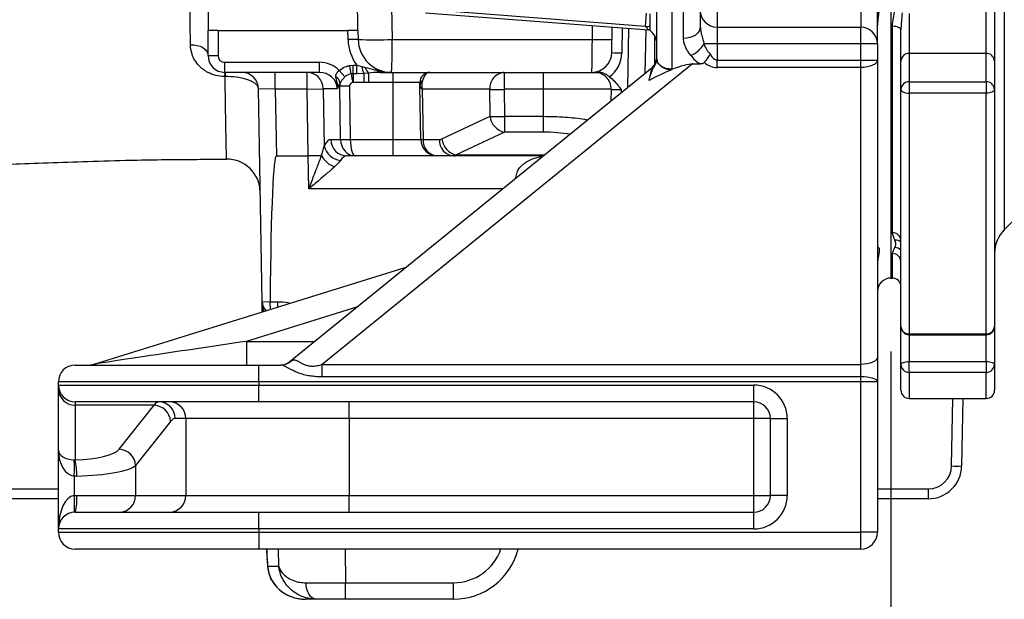
# Model space of a CAD drawing. Extents: x 329 to 4510, y 110 to 6446.
# Drawn here: x 2484 to 2779, y 1566 to 1739 of the extents above; entities that cross this region are included whole.
import ezdxf

# ---------------------------------------------------------------- set-up
doc = ezdxf.new("R2010")
doc.units = 0
doc.header["$LTSCALE"] = 22
doc.layers.get('0').update_dxf_attribs({"linetype": 'CONTINUOUS'})
doc.layers.add('AM_BOR', color=7, linetype='CONTINUOUS')
doc.styles.add('SLDTEXTSTYLE0', font='TXT', dxfattribs={"width": 0.605})
doc.dimstyles.new('SLDDIMSTYLE0', dxfattribs={"dimtxt": 44, "dimasz": 44, "dimexe": 0, "dimexo": 0.0625, "dimgap": 11, "dimtad": 1, "dimdec": 0, "dimrnd": 1e-09, "dimzin": 12, "dimtxsty": 'SLDTEXTSTYLE0', "dimsah": 1, "dimcen": 0.09, "dimazin": 3, "dimtfac": 1, "dimtdec": 0, "dimtofl": 0, "dimtmove": 0, "dimatfit": 3, "dimtolj": 1, "dimtzin": 12})

# ---------------------------------------------------------------- blocks, each defined once
blk = doc.blocks.new('_D_18')
at = {"layer": 'AM_BOR', "color": 7}
for p, q in [((2744.85, 1640.09), (2744.85, 1208.07)), ((2315.85, 1634.28), (2315.85, 1208.07)), ((2471.53, 1307.68), (2456.4, 1307.68)), ((2456.4, 1307.68), (2456.4, 1240.16)), ((2589.17, 1307.68), (2604.29, 1307.68)), ((2604.29, 1307.68), (2604.29, 1240.16)), ((2456.4, 1240.16), (2471.53, 1240.16)), ((2604.29, 1240.16), (2589.17, 1240.16)), ((2315.85, 1230.07), (2744.85, 1230.07))]:
    blk.add_line(p, q, dxfattribs=at)
for points in [[(2315.85, 1230.07), (2359.85, 1224.57), (2359.85, 1235.57)], [(2744.85, 1230.07), (2700.85, 1235.57), (2700.85, 1224.57)]]:
    blk.add_solid(points, dxfattribs=at)
at = {"layer": 'AM_BOR', "color": 7, "char_height": 44, "attachment_point": 1, "style": 'SLDTEXTSTYLE0'}
for s, insert in [('429', (2479.93, 1374.49)), ('16.9', (2471.53, 1296.88))]:
    blk.add_mtext(s, dxfattribs=dict(at, insert=insert))

msp = doc.modelspace()

# ---------------------------------------------------------------- linework, layer by layer
at = {"color": 7, "linetype": 'CONTINUOUS'}
for p, q in [((2744.85, 1930.09), (2744.85, 1662.09)), ((2778.78, 1915.66), (2778.78, 1676.52)), ((2687.85, 1778.9), (2687.85, 1737.18)), ((2674.85, 1727.64), (2674.85, 1778.55)), ((2679.35, 1775.46), (2679.35, 1724.55)), ((2682.85, 1733.74), (2682.85, 1775.46)), ((2540.6, 1766.09), (2540.6, 1736.09)), ((2585.46, 1736.09), (2585.27, 1747.05)), ((2773.35, 1729.23), (2773.35, 1743.65)), ((2775.85, 1746), (2775.85, 1726.97)), ((2595.51, 1743.14), (2595.68, 1733.42)), ((2605.65, 1741.4), (2672.4, 1736.27)), ((2605.65, 1741.4), (2672.4, 1736.27)), ((2671.46, 1737.29), (2605.72, 1742.34)), ((2671.46, 1737.29), (2671.76, 1741.28)), ((2672.85, 1736.09), (2672.85, 1741.09)), ((2692.85, 1742.09), (2692.85, 1737.09)), ((2735.85, 1742.09), (2735.85, 1737.09)), ((2740.85, 1732.09), (2740.85, 1742.09)), ((2750.35, 1741.22), (2750.35, 1729.23)), ((2540.6, 1728.59), (2540.6, 1736.09)), ((2543.6, 1736.09), (2540.6, 1736.09)), ((2543.6, 1736.09), (2582.46, 1736.09)), ((2543.6, 1736.09), (2543.6, 1728.59)), ((2585.46, 1736.09), (2582.46, 1736.09)), ((2582.51, 1733.37), (2582.46, 1736.09)), ((2585.46, 1736.09), (2585.51, 1733.42)), ((2655.56, 1733.42), (2655.63, 1737.56)), ((2661.39, 1729.49), (2661.52, 1737.11)), ((2664.52, 1736.88), (2664.39, 1729.38)), ((2666.21, 1719.09), (2666.51, 1736.72)), ((2671.51, 1736.34), (2671.28, 1723.2)), ((2672.4, 1736.27), (2671.46, 1737.29)), ((2672.4, 1736.27), (2672.4, 1736.27)), ((2692.85, 1737.09), (2735.85, 1737.09)), ((2692.85, 1737.09), (2692.85, 1732.09)), ((2735.85, 1732.09), (2735.85, 1737.09)), ((2745.35, 1675.65), (2745.35, 1737.36)), ((2747.85, 1726.97), (2747.85, 1736.26)), ((2585.51, 1733.42), (2582.51, 1733.37)), ((2595.68, 1733.42), (2655.56, 1733.42)), ((2692.85, 1732.09), (2688.93, 1732.09)), ((2692.85, 1732.09), (2692.85, 1727.27)), ((2735.85, 1732.09), (2692.85, 1732.09)), ((2740.85, 1732.09), (2735.85, 1732.09)), ((2735.85, 1727.27), (2735.85, 1732.09)), ((2740.85, 1732.09), (2740.85, 1727.27)), ((2750.35, 1729.23), (2750.35, 1720.76)), ((2773.35, 1729.23), (2750.35, 1729.23)), ((2773.35, 1720.76), (2773.35, 1729.23)), ((2540.6, 1728.59), (2543.6, 1728.59)), ((2545.6, 1726.59), (2573.91, 1726.59)), ((2545.6, 1723.59), (2545.6, 1726.59)), ((2573.91, 1723.59), (2573.91, 1726.59)), ((2685.54, 1726.09), (2574.76, 1636.27)), ((2674.85, 1727.58), (2674.85, 1727.64)), ((2685.54, 1726.09), (2687.8, 1726.09)), ((2692.85, 1725.04), (2692.85, 1727.27)), ((2692.85, 1727.27), (2735.85, 1727.27)), ((2735.85, 1727.27), (2740.85, 1727.27)), ((2735.85, 1725.04), (2735.85, 1727.27)), ((2740.85, 1727.27), (2740.85, 1638.5)), ((2747.85, 1718.5), (2747.85, 1726.97)), ((2775.85, 1726.97), (2775.85, 1718.5)), ((2573.91, 1723.59), (2545.6, 1723.59)), ((2560.69, 1718.59), (2560.69, 1723.59)), ((2565.22, 1637.21), (2673, 1724.59)), ((2570.24, 1718.59), (2570.24, 1723.59)), ((2581.57, 1722.24), (2579.86, 1724.15)), ((2583.07, 1725.65), (2584.01, 1725.72)), ((2583.45, 1723.12), (2583.07, 1725.65)), ((2584.01, 1723.16), (2583.45, 1723.12)), ((2584.01, 1723.16), (2584.01, 1725.72)), ((2584.01, 1725.72), (2585.16, 1725.72)), ((2584.01, 1723.16), (2584.01, 1720.54)), ((2585.16, 1723.16), (2584.01, 1723.16)), ((2585.16, 1723.16), (2585.16, 1725.72)), ((2585.16, 1725.72), (2586.59, 1725.29)), ((2587.2, 1723.23), (2585.16, 1723.16)), ((2586.59, 1725.29), (2587.63, 1725.06)), ((2588.56, 1723.33), (2587.2, 1723.23)), ((2587.2, 1723.23), (2587.2, 1720.54)), ((2588.56, 1723.33), (2588.56, 1720.54)), ((2592.21, 1723.59), (2595.85, 1723.59)), ((2595.85, 1723.59), (2606.96, 1723.59)), ((2595.85, 1723.59), (2595.85, 1720.54)), ((2606.96, 1723.59), (2629.22, 1723.59)), ((2629.22, 1723.59), (2640.85, 1723.59)), ((2629.22, 1723.59), (2629.22, 1718.51)), ((2640.85, 1723.59), (2656.2, 1723.59)), ((2640.85, 1723.59), (2640.85, 1718.51)), ((2656.2, 1723.59), (2657.57, 1723.59)), ((2679.35, 1724.55), (2679.35, 1724.4)), ((2735.85, 1725.04), (2692.85, 1725.04)), ((2735.85, 1636.27), (2735.85, 1725.04)), ((2545.69, 1722.34), (2545.57, 1722.34)), ((2579.19, 1720.43), (2578.87, 1722.21)), ((2580.12, 1720.36), (2579.6, 1719.52)), ((2584.01, 1720.54), (2583.83, 1720.53)), ((2587.2, 1720.54), (2584.01, 1720.54)), ((2595.85, 1720.54), (2588.56, 1720.54)), ((2595.85, 1720.54), (2595.85, 1703.51)), ((2603.96, 1720.54), (2595.85, 1720.54)), ((2603.98, 1719.51), (2603.96, 1720.54)), ((2750.35, 1720.76), (2773.35, 1720.76)), ((2750.35, 1720.76), (2750.35, 1717.34)), ((2773.35, 1720.76), (2773.35, 1717.34)), ((2556.8, 1655.02), (2555.68, 1718.68)), ((2560.69, 1718.59), (2555.68, 1718.68)), ((2570.24, 1718.59), (2560.69, 1718.59)), ((2560.69, 1718.59), (2561.04, 1698.59)), ((2570.24, 1718.59), (2575.07, 1718.68)), ((2570.6, 1698.59), (2570.24, 1718.59)), ((2575.07, 1718.68), (2575.38, 1701.55)), ((2579.29, 1718.68), (2575.07, 1718.68)), ((2580.04, 1719.52), (2579.6, 1719.52)), ((2580.26, 1703.51), (2580.04, 1719.52)), ((2582.94, 1719.52), (2583.16, 1703.51)), ((2604.26, 1703.51), (2603.98, 1719.51)), ((2624.89, 1718.51), (2604.67, 1718.51)), ((2604.67, 1718.51), (2604.93, 1703.51)), ((2624.97, 1710.44), (2624.89, 1718.51)), ((2640.85, 1718.51), (2629.22, 1718.51)), ((2629.22, 1718.51), (2629.3, 1710.44)), ((2661.2, 1718.51), (2640.85, 1718.51)), ((2640.85, 1718.51), (2640.85, 1710.44)), ((2661.2, 1718.51), (2661.13, 1714.97)), ((2664.2, 1718.51), (2664.18, 1717.44)), ((2747.85, 1647.65), (2747.85, 1718.5)), ((2773.35, 1717.34), (2750.35, 1717.34)), ((2750.35, 1717.34), (2750.35, 1645.43)), ((2773.35, 1645.43), (2773.35, 1717.34)), ((2775.85, 1718.5), (2775.85, 1647.65)), ((2610.54, 1703.68), (2624.97, 1710.44)), ((2629.3, 1710.44), (2640.85, 1710.44)), ((2629.3, 1710.44), (2629.3, 1705.69)), ((2640.85, 1710.44), (2640.85, 1705.69)), ((2629.3, 1705.69), (2614.87, 1698.93)), ((2640.85, 1705.69), (2629.3, 1705.69)), ((2577.33, 1703.51), (2580.26, 1703.51)), ((2583.16, 1703.51), (2595.85, 1703.51)), ((2595.85, 1703.51), (2604.26, 1703.51)), ((2595.85, 1703.51), (2595.85, 1698.59)), ((2604.93, 1703.51), (2609.8, 1703.51)), ((2546.13, 1697.68), (2546.13, 1697.71)), ((2561.04, 1698.59), (2570.6, 1698.59)), ((2570.73, 1688.77), (2570.6, 1698.59)), ((2584.69, 1698.59), (2582.16, 1698.59)), ((2595.85, 1698.59), (2584.69, 1698.59)), ((2609.26, 1698.59), (2595.85, 1698.59)), ((2614.13, 1698.59), (2609.26, 1698.59)), ((2640.93, 1698.59), (2614.13, 1698.59)), ((2614.87, 1698.93), (2641.35, 1698.93)), ((2632.67, 1691.9), (2632.69, 1692.15)), ((2632.98, 1692.15), (2632.69, 1692.15)), ((2628.81, 1688.77), (2570.73, 1688.77)), ((2778.78, 1676.52), (2784.45, 1682.19)), ((2745.35, 1662.09), (2745.35, 1669.4)), ((2506.57, 1636.32), (2599.87, 1665.3)), ((2744.85, 1662.09), (2745.35, 1662.09)), ((2585.27, 1653.46), (2552.12, 1643.16)), ((2556.8, 1655.02), (2559.15, 1655.06)), ((2556.82, 1653.55), (2556.81, 1654)), ((2559.15, 1655.06), (2559.15, 1655.02)), ((2559.15, 1655.02), (2561.48, 1655.02)), ((2561.48, 1653.38), (2561.48, 1655.02)), ((2747.85, 1636.26), (2747.85, 1647.65)), ((2775.85, 1647.65), (2775.85, 1636.26)), ((2750.35, 1645.43), (2773.35, 1645.43)), ((2750.35, 1645.43), (2750.35, 1645.15)), ((2750.35, 1645.15), (2773.35, 1645.15)), ((2750.35, 1645.15), (2750.35, 1637.11)), ((2773.35, 1645.43), (2773.35, 1645.15)), ((2773.35, 1637.11), (2773.35, 1645.15)), ((2552.12, 1643.16), (2572.57, 1643.16)), ((2552.12, 1643.16), (2552.12, 1636.09)), ((2740.85, 1638.5), (2740.85, 1631.09)), ((2500.85, 1636.09), (2555.85, 1636.09)), ((2555.85, 1636.09), (2562.34, 1636.09)), ((2555.85, 1631.09), (2555.85, 1636.09)), ((2574.76, 1636.27), (2735.85, 1636.27)), ((2574.76, 1632.56), (2574.76, 1636.27)), ((2735.85, 1632.56), (2735.85, 1636.27)), ((2747.85, 1628.59), (2747.85, 1636.26)), ((2750.35, 1633.88), (2750.35, 1637.11)), ((2750.35, 1637.11), (2773.35, 1637.11)), ((2773.35, 1637.11), (2773.35, 1633.88)), ((2775.85, 1636.26), (2775.85, 1628.59)), ((2735.85, 1632.56), (2574.76, 1632.56)), ((2735.85, 1631.09), (2735.85, 1632.56)), ((2773.35, 1633.88), (2750.35, 1633.88)), ((2750.35, 1633.88), (2750.35, 1626.09)), ((2773.35, 1626.09), (2773.35, 1633.88)), ((2495.85, 1630.09), (2495.85, 1631.09)), ((2555.85, 1631.09), (2495.85, 1631.09)), ((2495.85, 1628.9), (2495.85, 1630.09)), ((2495.85, 1630.09), (2555.85, 1630.09)), ((2495.85, 1610.57), (2495.85, 1628.9)), ((2555.85, 1631.09), (2555.85, 1630.09)), ((2735.85, 1631.09), (2555.85, 1631.09)), ((2555.85, 1625.09), (2555.85, 1630.09)), ((2555.85, 1630.09), (2703.85, 1630.09)), ((2703.85, 1625.09), (2703.85, 1630.09)), ((2735.85, 1586.09), (2735.85, 1631.09)), ((2740.85, 1631.09), (2735.85, 1631.09)), ((2740.85, 1631.09), (2740.85, 1586.09)), ((2750.35, 1626.09), (2773.35, 1626.09)), ((2763.02, 1605.92), (2763.37, 1626.09)), ((2766.37, 1626.09), (2766.02, 1605.92)), ((2555.85, 1625.09), (2500.85, 1625.09)), ((2500.85, 1625.09), (2500.85, 1624.07)), ((2524.5, 1624.07), (2500.85, 1624.07)), ((2500.85, 1624.07), (2500.85, 1607.74)), ((2514.05, 1610.9), (2524.5, 1624.07)), ((2703.85, 1625.09), (2555.85, 1625.09)), ((2582.85, 1620.09), (2582.85, 1625.09)), ((2703.85, 1620.09), (2703.85, 1625.09)), ((2533.94, 1620.09), (2530.77, 1620.09)), ((2582.85, 1620.09), (2533.94, 1620.09)), ((2533.94, 1620.09), (2533.94, 1597.09)), ((2703.85, 1620.09), (2582.85, 1620.09)), ((2582.85, 1620.09), (2582.85, 1597.09)), ((2708.85, 1620.09), (2703.85, 1620.09)), ((2703.85, 1597.09), (2703.85, 1620.09)), ((2708.85, 1597.09), (2708.85, 1620.09)), ((2708.85, 1620.09), (2713.85, 1620.09)), ((2713.85, 1620.09), (2713.85, 1597.09)), ((2529.39, 1619.24), (2518.94, 1606.07)), ((2495.85, 1587.09), (2495.85, 1610.57)), ((2500.55, 1607.73), (2500.85, 1607.74)), ((2518.94, 1606.07), (2518.94, 1597.09)), ((2500.55, 1602.91), (2500.55, 1597.08)), ((2501.34, 1602.91), (2500.55, 1602.91)), ((2326.57, 1599.04), (2495.85, 1599.04)), ((2500.55, 1597.08), (2501.34, 1597.09)), ((2501.34, 1597.09), (2518.94, 1597.09)), ((2518.94, 1597.09), (2533.94, 1597.09)), ((2533.94, 1597.09), (2582.85, 1597.09)), ((2582.85, 1592.09), (2582.85, 1597.09)), ((2582.85, 1597.09), (2703.85, 1597.09)), ((2703.85, 1597.09), (2708.85, 1597.09)), ((2703.85, 1592.09), (2703.85, 1597.09)), ((2713.85, 1597.09), (2708.85, 1597.09)), ((2740.85, 1599.04), (2756.02, 1599.04)), ((2756.02, 1599.04), (2756.02, 1596.09)), ((2495.85, 1596.09), (2326.57, 1596.09)), ((2756.02, 1596.09), (2740.85, 1596.09)), ((2500.85, 1592.09), (2555.85, 1592.09)), ((2555.85, 1592.09), (2703.85, 1592.09)), ((2555.85, 1587.09), (2555.85, 1592.09)), ((2703.85, 1587.09), (2703.85, 1592.09)), ((2495.85, 1586.09), (2495.85, 1587.09)), ((2555.85, 1587.09), (2495.85, 1587.09)), ((2495.85, 1586.09), (2555.85, 1586.09)), ((2555.85, 1587.09), (2555.85, 1586.09)), ((2703.85, 1587.09), (2555.85, 1587.09)), ((2555.85, 1586.09), (2735.85, 1586.09)), ((2555.85, 1586.09), (2555.85, 1581.09)), ((2740.85, 1586.09), (2735.85, 1586.09)), ((2735.85, 1581.09), (2735.85, 1586.09)), ((2555.85, 1581.09), (2500.85, 1581.09)), ((2735.85, 1581.09), (2555.85, 1581.09)), ((2558.1, 1581.09), (2558.2, 1579.28)), ((2558.17, 1581.09), (2558.2, 1579.28)), ((2558.2, 1578.99), (2558.3, 1577.72)), ((2561.78, 1575.92), (2561.7, 1581.09)), ((2581.58, 1581.09), (2581.74, 1571.01)), ((2558.46, 1575.92), (2561.78, 1575.92)), ((2559.6, 1571.84), (2559.44, 1572.21)), ((2581.74, 1571.01), (2614.02, 1571.01)), ((2581.74, 1566.09), (2581.74, 1571.01)), ((2614.02, 1566.09), (2614.02, 1571.01)), ((2572.87, 1566.09), (2569.73, 1566.09)), ((2581.74, 1566.09), (2572.87, 1566.09)), ((2614.02, 1566.09), (2581.74, 1566.09))]:
    msp.add_line(p, q, dxfattribs=at)
at = {"color": 7, "linetype": 'CONTINUOUS', "flags": 128}
for points in [[(2687.85, 1737.18), (2687.75, 1736.5), (2687.47, 1735.86), (2687.01, 1735.26), (2686.38, 1734.74), (2685.63, 1734.32), (2684.76, 1734), (2683.82, 1733.8), (2682.85, 1733.74)], [(2747.85, 1736.26), (2747.8, 1736.47), (2747.66, 1736.68), (2747.43, 1736.87), (2747.12, 1737.04), (2746.74, 1737.17), (2746.3, 1737.27), (2745.84, 1737.34), (2745.35, 1737.36)], [(2535.33, 1731.86), (2536.34, 1731.83), (2537.32, 1731.66), (2538.23, 1731.37), (2539.04, 1730.97), (2539.7, 1730.46), (2540.19, 1729.89), (2540.5, 1729.25), (2540.6, 1728.59)], [(2679.35, 1724.55), (2678.47, 1724.61), (2677.63, 1724.78), (2676.85, 1725.07), (2676.17, 1725.45), (2675.61, 1725.92), (2675.19, 1726.46), (2674.93, 1727.04), (2674.85, 1727.64)], [(2674.85, 1727.58), (2674.93, 1726.97), (2675.18, 1726.38), (2675.6, 1725.84), (2676.16, 1725.36), (2676.84, 1724.96), (2677.62, 1724.66), (2678.47, 1724.47), (2679.35, 1724.4)], [(2740.85, 1727.27), (2740.75, 1726.84), (2740.47, 1726.42), (2740.01, 1726.03), (2739.38, 1725.69), (2738.63, 1725.41), (2737.76, 1725.21), (2736.82, 1725.08), (2735.85, 1725.04)], [(2583.45, 1723.12), (2583.48, 1722.9), (2583.52, 1722.63), (2583.56, 1722.34), (2583.61, 1722.01), (2583.66, 1721.66), (2583.71, 1721.3), (2583.77, 1720.92), (2583.83, 1720.53)], [(2747.85, 1718.5), (2747.9, 1718.27), (2748.04, 1718.06), (2748.27, 1717.86), (2748.58, 1717.68), (2748.96, 1717.54), (2749.39, 1717.43), (2749.86, 1717.36), (2750.35, 1717.34)], [(2775.85, 1718.5), (2775.8, 1718.27), (2775.66, 1718.06), (2775.43, 1717.86), (2775.12, 1717.68), (2774.74, 1717.54), (2774.3, 1717.43), (2773.84, 1717.36), (2773.35, 1717.34)], [(2740.85, 1638.5), (2740.75, 1638.07), (2740.47, 1637.65), (2740.01, 1637.26), (2739.38, 1636.92), (2738.63, 1636.64), (2737.76, 1636.44), (2736.82, 1636.31), (2735.85, 1636.27)], [(2747.85, 1636.26), (2747.9, 1636.43), (2748.04, 1636.59), (2748.27, 1636.73), (2748.58, 1636.86), (2748.96, 1636.97), (2749.39, 1637.05), (2749.86, 1637.1), (2750.35, 1637.11)], [(2773.35, 1637.11), (2773.84, 1637.1), (2774.3, 1637.05), (2774.74, 1636.97), (2775.12, 1636.86), (2775.43, 1636.73), (2775.66, 1636.59), (2775.8, 1636.43), (2775.85, 1636.26)], [(2740.85, 1631.09), (2740.75, 1631.38), (2740.47, 1631.66), (2740.01, 1631.91), (2739.38, 1632.13), (2738.63, 1632.31), (2737.76, 1632.45), (2736.82, 1632.53), (2735.85, 1632.56)], [(2558.27, 1577.81), (2558.27, 1577.87), (2558.29, 1578.01)], [(2558.45, 1575.61), (2558.45, 1575.66), (2558.46, 1575.92)], [(2572.87, 1566.09), (2572.3, 1566.19), (2571.76, 1566.46), (2571.25, 1566.91), (2570.81, 1567.52), (2570.44, 1568.26), (2570.16, 1569.1), (2569.99, 1570.02), (2569.92, 1570.98)]]:
    msp.add_lwpolyline(points, dxfattribs=at)
at = {"color": 7, "linetype": 'CONTINUOUS'}
msp.add_circle((2315.85, 1796.09), 170, dxfattribs=at)
for centre, radius, start, end in [((2692.85, 1742.09), 5, 180, 270), ((2671.76, 1741.28), 4, 265.6862, 285.8186), ((2672.71, 1740.26), 4, 265.6086, 270), ((2672.7, 1740.26), 4, 265.6842, 272.1127), ((2672.71, 1740.26), 4, 270, 272.0362), ((2669.85, 1732.09), 5, 0, 53.1301), ((2735.85, 1732.09), 5, 0, 90), ((2595.5, 1733.59), 13, 181, 217.2596), ((2595.5, 1733.59), 10, 181, 270), ((2590.59, 1877.52), 144.19, 267.9784, 272.0216), ((2455.65, 1730.99), 140.05, 356.9719, 0.9932), ((2658.51, 1818.85), 85.48, 268.0242, 271.9758), ((2682.18, 1735.83), 7.71, 291.4655, 331.029), ((2655.39, 1729.59), 6, 270, 359), ((2655.39, 1729.54), 9, 305.902, 359), ((2664.39, 1772.43), 43.04, 266.0026, 269.9986), ((2750.24, 1726.84), 2.39, 87.3104, 177.0305), ((2773.46, 1726.84), 2.39, 2.9695, 92.6896), ((2545.6, 1728.59), 5, 180, 270), ((2545.6, 1728.59), 2, 180, 270), ((2669.85, 1728.48), 5, 309.0355, 0), ((2565.97, 1722.51), 20.39, 176.9597, 180.4857), ((2565.67, 1722.51), 19.98, 176.8962, 180.4958), ((2550.69, 1718.59), 5, 1, 90), ((2570.16, 1718.68), 4.91, 0.001, 89.0128), ((2593.63, 1726.22), 7.1, 187.5232, 204.9807), ((2591.4, 1725.99), 3.88, 193.9393, 223.2069), ((2592.28, 1725.06), 1.47, 215.185, 266.93), ((2606.96, 1720.59), 3, 90, 181), ((2629.59, 1718.89), 4.71, 94.4926, 184.7091), ((2656.2, 1718.59), 5, 359, 90), ((2577.41, 1719.87), 2.75, 10.1392, 57.9311), ((2577.25, 1718.99), 2.41, 12.8195, 36.5904), ((2605.96, 1719.49), 1.98, 129.2094, 179.2642), ((2750.24, 1718.37), 2.39, 87.3104, 177.0305), ((2773.46, 1718.37), 2.39, 2.9695, 92.6896), ((2581.49, 1790.65), 71.14, 268.8332, 271.1668), ((2627.06, 1886.57), 168.08, 269.262, 270.738), ((2627.14, 1878.5), 168.08, 269.262, 270.738), ((2630.37, 1711.02), 5.43, 186.1342, 258.6539), ((2582.24, 1703.51), 4.91, 180.001, 269.0128), ((2581.71, 1774.63), 71.14, 268.8332, 271.1668), ((2609.26, 1703.59), 5, 181, 270), ((2604.6, 1718.01), 14.51, 268.6776, 271.3224), ((2609.61, 1703.27), 4.69, 177.0889, 265.6889), ((2614.48, 1703.27), 4.69, 177.0889, 265.6889), ((2615.94, 1704.26), 5.43, 186.1342, 258.6539), ((2580.68, 1702.69), 5.43, 192.1949, 264.9797), ((2546.22, 1687.65), 10, 1.3729, 90.497), ((2785.85, 1669.45), 10, 135, 180), ((2745.47, 1673.27), 2.38, 3.2131, 92.8877), ((2746.27, 1671), 2.41, 49.2445, 94.6362), ((2745.91, 1668.55), 2.7, 44.1264, 86.4598), ((2745.41, 1666.96), 2.43, 1.6495, 91.5595), ((2744.85, 1658.09), 4, 90, 180), ((2745.35, 1659.59), 2.5, 0, 90), ((2560.8, 1655.09), 4, 181, 224.7045), ((2560.72, 1654.07), 3.9, 181.0225, 210.4535), ((2560.81, 1653.62), 3.99, 181.001, 203.5051), ((2750.35, 1647.65), 2.5, 180, 270), ((2750.21, 1647.8), 2.37, 183.6602, 273.2433), ((2773.35, 1647.65), 2.5, 270, 0), ((2773.48, 1647.8), 2.37, 266.7567, 356.3398), ((2562.33, 1640.85), 4.75, 270.1545, 314.3371), ((2500.85, 1631.09), 5, 90, 180), ((2505.09, 1641.09), 5, 270, 287.2575), ((2562.08, 1641.09), 5, 270, 309.0355), ((2750.29, 1636.32), 2.44, 181.3733, 271.3104), ((2773.4, 1636.32), 2.44, 268.6896, 358.6267), ((2500.85, 1630.09), 5, 180, 270), ((2500.76, 1628.99), 4.92, 181.0102, 270.9758), ((2703.85, 1620.09), 10, 0, 90), ((2750.35, 1628.59), 2.5, 180, 270), ((2773.35, 1628.59), 2.5, 270, 0), ((2524.21, 1618.89), 5.19, 3.893, 86.8274), ((2525.82, 1620.15), 4.95, 359.3741, 89.3601), ((2528.99, 1620.15), 4.95, 359.3741, 89.3601), ((2703.85, 1620.09), 5, 0, 90), ((2513.77, 1605.72), 5.19, 3.893, 86.8274), ((2465.26, 1605.32), 35.38, 356.0931, 3.9069), ((2479.78, 1603.16), 21.56, 359.3167, 12.2463), ((2756.02, 1606.09), 10, 270, 359), ((2756.02, 1606.04), 7, 270, 359), ((2764.52, 1648.9), 43.01, 268.0016, 271.9984), ((2479.2, 1594.58), 21.5, 353.3328, 6.6672), ((2488.19, 1595.86), 13.21, 343.4491, 5.3793), ((2514, 1597.04), 4.95, 270.6399, 0.6259), ((2528.99, 1597.04), 4.95, 270.6399, 0.6259), ((2703.85, 1597.09), 5, 270, 0), ((2703.85, 1597.09), 10, 270, 0), ((2500.85, 1587.09), 5, 90, 180), ((2500.85, 1586.09), 5, 180, 270), ((2735.85, 1586.09), 5, 270, 0), ((2558.88, 1579.13), 0.695, 167.8941, 191.6922), ((2614.02, 1586.09), 20, 270, 345.5225), ((2614.02, 1586.01), 15, 270, 340.8819)]:
    msp.add_arc(centre, radius, start, end, dxfattribs=at)
for centre, major_axis, ratio, start_param, end_param in [((2655.46, 1733.59), (0.07, 10), 0.010471, 3.141666, 4.695009), ((2692.85, 1738.64), (0, 10.55), 0.473778, 2.239898, 2.723857), ((2692.85, 1747.27), (0, 20), 0.25, 2.723857, 3.141593), ((2573.91, 1718.59), (8.28, 0), 0.965926, 0.767992, 1.570796), ((2667.38, 1713.6), (19.51, 12), 0.17717, 0.280453, 0.806821), ((2692.85, 1735.2), (0, 10.55), 0.947555, 2.239898, 2.611861), ((2692.85, 1745.04), (0, 20), 0.5, 2.756522, 3.141593), ((2573.91, 1718.59), (5.38, 0), 0.928603, 0.017453, 1.570796), ((2607, 1718.59), (-0.05, 5), 0.519581, 6.278216, 7.342948), ((2669.85, 1715.6), (3.28, 9.04), 0.081278, 5.409179, 6.417473), ((2667.38, 1713.6), (19.51, 12), 0.17717, 0.806821, 1.197726), ((2583.98, 1719.59), (0.14, 4), 0.983223, 1.413185, 1.62283), ((2583.98, 1719.54), (1.03, 0.07), 0.965633, 1.654536, 3.091989), ((2609, 1718.59), (-2.77, 4.52), 0.773991, 0.620835, 1.144353), ((2609, 1718.59), (5, -1.05), 0.337271, 3.218351, 3.741868), ((2664.2, 1718.59), (3, 0.09), 0.02902, 3.140241, 4.710732), ((2640.85, 1701.64), (15.14, 0), 0.267952, 1.008409, 1.570796), ((2577.6, 1688.51), (-0.29, 15), 0.267855, 6.277971, 6.795021), ((2584.69, 1703.59), (0, 5), 0.886486, 1.58825, 3.141593), ((2584.69, 1703.59), (0, 5), 0.306931, 1.58825, 3.141593), ((2609.7, 1708.51), (-0.15, 5), 0.576999, 3.124155, 3.385955), ((2566.04, 1412.14), (-5, 286.45), 0.017452, 6.282881, 6.841454), ((2570.6, 1698.55), (5, 0.08), 0.008726, 0.675014, 1.570542), ((2565.43, 1985.04), (-5.18, 286.45), 0.017452, 3.141277, 3.141552), ((2582.43, 1688.59), (-0.32, 10), 0.401572, 6.270206, 6.787256), ((2614.03, 1708.59), (-0.11, 10), 0.288643, 3.138419, 3.400219), ((2538.8, 1641.09), (32.23, 4.78), 0.003147, 1.144204, 3.121323), ((2577.95, 1641.09), (12.78, 3.96), 0.041938, 2.854099, 3.037207), ((2525.88, 1595.09), (0, 30), 0.17713, 0, 0.261799), ((2530.77, 1595.09), (0, 25), 0.212557, 0, 0.261799), ((2500.85, 1610.57), (5, 0), 0.568728, 3.141593, 4.653675), ((2500.85, 1610.57), (0, 7.67), 0.651613, 1.570796, 3.082879), ((2499.38, 1611.74), (15, 0), 0.267949, 4.810346, 6.073746), ((2499.38, 1606.91), (20, 0), 0.200962, 4.810346, 6.073746), ((2500.85, 1587.09), (0, 10), 0.5, 0.058714, 1.570796), ((2559.26, 1566.62), (-1.14, 14.34), 0.007594, 0.48942, 0.653318), ((2581.75, 1571.09), (20, 0.08), 0.004362, 4.0796, 4.712166)]:
    msp.add_ellipse(centre, major_axis=major_axis, ratio=ratio, start_param=start_param, end_param=end_param, dxfattribs=at)
for points, knots in [([(2535.33, 1731.86), (2535.32, 1733.13), (2535.31, 1735.69), (2535.29, 1740.44), (2535.26, 1746.15), (2535.23, 1752.96), (2535.21, 1760.09), (2535.19, 1765.06), (2535.18, 1767.55)], [0, 0, 0, 0, 0.121785, 0.243883, 0.430564, 0.617245, 0.808623, 1, 1, 1, 1]), ([(2740.85, 1749.13), (2740.85, 1749.07), (2740.85, 1748.94), (2740.86, 1748.75), (2740.89, 1748.46), (2740.93, 1748.18), (2740.97, 1747.91), (2741, 1747.7), (2741.04, 1747.45), (2741.09, 1747.14), (2741.14, 1746.83), (2741.21, 1746.41), (2741.27, 1745.96), (2741.32, 1745.5), (2741.35, 1745.14), (2741.37, 1744.81), (2741.38, 1744.54), (2741.38, 1744.36), (2741.39, 1744.07), (2741.38, 1743.79), (2741.37, 1743.5), (2741.36, 1743.2), (2741.35, 1742.9), (2741.32, 1742.6), (2741.3, 1742.29), (2741.27, 1741.98), (2741.23, 1741.67), (2741.21, 1741.46), (2741.17, 1741.16), (2741.13, 1740.77), (2741.07, 1740.35), (2741, 1739.78), (2740.94, 1739.2), (2740.89, 1738.63), (2740.86, 1738.19), (2740.85, 1737.83), (2740.85, 1737.62), (2740.85, 1737.55)], [0, 0, 0, 0, 0.024053, 0.048105, 0.072156, 0.129159, 0.145503, 0.161811, 0.194673, 0.224965, 0.255256, 0.285548, 0.347104, 0.378013, 0.408923, 0.440297, 0.463351, 0.474886, 0.486406, 0.532806, 0.544444, 0.556067, 0.603294, 0.615242, 0.627175, 0.675215, 0.68726, 0.699291, 0.723447, 0.755563, 0.787679, 0.819796, 0.88519, 0.918047, 0.950904, 0.984368, 1, 1, 1, 1]), ([(2745.35, 1737.36), (2745.35, 1738.17), (2745.45, 1738.98), (2745.74, 1740.6), (2745.93, 1741.4), (2746.08, 1742.22)], [0, 0, 0, 0, 0.5, 0.5, 1, 1, 1, 1]), ([(2748.21, 1741.39), (2748.15, 1740.55), (2748.06, 1739.7), (2747.91, 1737.99), (2747.85, 1737.13), (2747.85, 1736.26)], [0, 0, 0, 0, 0.5, 0.5, 1, 1, 1, 1]), ([(2687.85, 1737.18), (2687.86, 1736.97), (2687.87, 1736.54), (2687.97, 1735.97), (2688.09, 1735.4), (2688.23, 1734.85), (2688.41, 1734.19), (2688.6, 1733.5), (2688.78, 1732.8), (2688.88, 1732.33), (2688.93, 1732.09)], [0, 0, 0, 0, 0.126817, 0.269355, 0.345649, 0.463566, 0.59747, 0.731582, 0.865747, 1, 1, 1, 1]), ([(2545.57, 1722.34), (2544.66, 1722.41), (2542.85, 1722.55), (2540.7, 1723.44), (2539.08, 1724.47), (2537.73, 1725.68), (2536.6, 1727.19), (2535.59, 1729.26), (2535.42, 1730.89), (2535.33, 1731.86)], [0, 0, 0, 0, 0.145582, 0.290247, 0.398578, 0.507071, 0.649683, 0.792372, 1, 1, 1, 1]), ([(2674.2, 1734.53), (2674.17, 1731.74), (2674.13, 1728.81), (2674.1, 1726.14), (2674.1, 1726.02)], [0, 0, 0, 0, 0.955058, 1, 1, 1, 1]), ([(2685, 1728.65), (2684.76, 1728.98), (2684.27, 1729.63), (2683.64, 1730.66), (2683.16, 1731.74), (2682.89, 1732.78), (2682.86, 1733.45), (2682.85, 1733.74)], [0, 0, 0, 0, 0.2065534, 0.4137816, 0.6260177, 0.8417684, 1, 1, 1, 1]), ([(2689.09, 1726.5), (2689.42, 1726.9), (2690.04, 1727.67), (2690.58, 1728.56), (2690.82, 1728.99), (2690.82, 1728.99)], [0, 0, 0, 0, 0.5177799, 0.9916902, 1, 1, 1, 1]), ([(2672.51, 1721.2), (2672.52, 1721.2), (2672.54, 1721.29), (2672.71, 1721.81), (2672.92, 1722.49), (2673.26, 1723.59), (2673.59, 1724.48), (2674.17, 1725.45), (2674.52, 1726.18), (2674.76, 1726.87), (2674.84, 1727.35), (2674.85, 1727.55), (2674.85, 1727.58)], [0, 0, 0, 0, 0.002113, 0.038046, 0.221308, 0.291595, 0.529139, 0.670908, 0.736299, 0.857633, 0.979548, 1, 1, 1, 1]), ([(2689.09, 1726.5), (2689.01, 1726.43), (2688.81, 1726.26), (2688.35, 1726.12), (2687.99, 1726.1), (2687.8, 1726.09)], [0, 0, 0, 0, 0.244854, 0.57633, 1, 1, 1, 1]), ([(2578.87, 1722.21), (2578.86, 1722.35), (2578.84, 1722.71), (2578.99, 1723.15), (2579.29, 1723.62), (2579.58, 1723.92), (2579.82, 1724.12), (2579.86, 1724.15)], [0, 0, 0, 0, 0.20244, 0.497146, 0.614375, 0.931853, 1, 1, 1, 1]), ([(2579.86, 1724.15), (2580.43, 1724.57), (2581.4, 1725.3), (2582.58, 1725.55), (2583.07, 1725.65)], [0, 0, 0, 0, 0.578578, 1, 1, 1, 1]), ([(2583.45, 1723.12), (2583.16, 1723.06), (2582.47, 1722.91), (2581.9, 1722.49), (2581.57, 1722.24)], [0, 0, 0, 0, 0.421952, 1, 1, 1, 1]), ([(2587.63, 1725.06), (2588.57, 1724.85), (2589.72, 1724.59), (2590.87, 1724.27), (2591.08, 1724.21)], [0, 0, 0, 0, 0.8132302, 1, 1, 1, 1]), ([(2592.21, 1723.59), (2592.02, 1723.59), (2590.83, 1723.58), (2589.6, 1723.45), (2588.56, 1723.33)], [0, 0, 0, 0, 0.156847, 1, 1, 1, 1]), ([(2591.08, 1724.21), (2592.18, 1723.97), (2593.63, 1723.64), (2595.12, 1723.59), (2595.5, 1723.59), (2595.5, 1723.59)], [0, 0, 0, 0, 0.749181, 0.995667, 1, 1, 1, 1]), ([(2660.67, 1722.25), (2660.34, 1722.48), (2659.7, 1722.94), (2658.69, 1723.48), (2657.97, 1723.55), (2657.57, 1723.59)], [0, 0, 0, 0, 0.307671, 0.614443, 1, 1, 1, 1]), ([(2546.13, 1697.71), (2546.13, 1697.74), (2546.13, 1697.82), (2546.11, 1698.78), (2546.08, 1700.43), (2546.04, 1702.77), (2545.98, 1705.74), (2545.92, 1709.4), (2545.84, 1713.65), (2545.77, 1717.99), (2545.72, 1721.02), (2545.69, 1722.34)], [0, 0, 0, 0, 0.0894937, 0.2087731, 0.3289298, 0.4448599, 0.5615955, 0.6808721, 0.801027, 0.9134523, 1, 1, 1, 1]), ([(2555.68, 1718.68), (2555.65, 1718.9), (2555.57, 1719.35), (2555.01, 1720.02), (2554.13, 1720.65), (2552.95, 1721.21), (2551.49, 1721.68), (2549.45, 1722.12), (2547.4, 1722.33), (2545.98, 1722.34), (2545.69, 1722.34)], [0, 0, 0, 0, 0.125769, 0.255218, 0.379985, 0.508948, 0.624139, 0.743656, 0.948196, 1, 1, 1, 1]), ([(2579.29, 1718.68), (2579.29, 1718.69), (2579.3, 1718.85), (2579.31, 1719.16), (2579.29, 1719.74), (2579.23, 1720.15), (2579.19, 1720.43)], [0, 0, 0, 0, 0.008038, 0.274587, 0.527848, 1, 1, 1, 1]), ([(2581.57, 1722.24), (2581.31, 1721.99), (2580.79, 1721.49), (2580.33, 1720.83), (2580.16, 1720.46), (2580.12, 1720.36)], [0, 0, 0, 0, 0.425545, 0.837053, 1, 1, 1, 1]), ([(2588.56, 1720.54), (2588.19, 1720.54), (2587.73, 1720.54), (2587.28, 1720.54), (2587.2, 1720.54)], [0, 0, 0, 0, 0.825432, 1, 1, 1, 1]), ([(2660.67, 1722.25), (2660.67, 1722.25), (2661.21, 1721.86), (2662.19, 1720.98), (2663.29, 1719.68), (2663.94, 1718.84), (2664.19, 1718.51), (2664.2, 1718.51)], [0, 0, 0, 0, 0.005666, 0.382257, 0.76031, 0.997261, 1, 1, 1, 1]), ([(2579.6, 1719.52), (2579.55, 1719.37), (2579.48, 1719.15), (2579.37, 1718.88), (2579.32, 1718.75), (2579.29, 1718.68), (2579.29, 1718.68)], [0, 0, 0, 0, 0.493819, 0.741704, 0.989806, 1, 1, 1, 1]), ([(2640.85, 1710.44), (2641.94, 1710.43), (2644.16, 1710.4), (2647.4, 1710.24), (2650.45, 1709.96), (2652.76, 1709.68), (2653.9, 1709.45), (2654.25, 1709.39)], [0, 0, 0, 0, 0.2225089, 0.4514675, 0.6741636, 0.903177, 1, 1, 1, 1]), ([(2574.5, 1698.64), (2574.67, 1699.11), (2575.02, 1700.13), (2575.25, 1701.05), (2575.38, 1701.55)], [0, 0, 0, 0, 0.457923, 1, 1, 1, 1]), ([(2452.33, 1695), (2452.6, 1695.01), (2455.55, 1695.13), (2461.56, 1695.36), (2470.62, 1695.71), (2480.61, 1696.11), (2491.51, 1696.54), (2503.36, 1696.95), (2514.78, 1697.28), (2525.59, 1697.49), (2533.34, 1697.56), (2538.74, 1697.59), (2541.43, 1697.61), (2543.53, 1697.63), (2545.03, 1697.64), (2545.88, 1697.65), (2546.13, 1697.65)], [0, 0, 0, 0, 0.0091482, 0.101239, 0.2015069, 0.3100197, 0.4268747, 0.5522103, 0.6862196, 0.7856542, 0.8897162, 0.9272418, 0.9533573, 0.9735153, 0.9923227, 1, 1, 1, 1]), ([(2570.73, 1688.77), (2570.74, 1688.78), (2571.26, 1690.09), (2572.1, 1692.22), (2573.4, 1695.53), (2574.1, 1697.47), (2574.52, 1698.63)], [0, 0, 0, 0, 0.002286, 0.39312, 0.634996, 1, 1, 1, 1]), ([(2574.52, 1698.63), (2574.51, 1698.63), (2574.51, 1698.64), (2574.51, 1698.64), (2574.51, 1698.64), (2574.5, 1698.64)], [0, 0, 0, 0, 0.386948, 0.774357, 1, 1, 1, 1]), ([(2574.52, 1698.63), (2574.79, 1698.21), (2575.35, 1697.36), (2576.69, 1696.21), (2577.77, 1695.6), (2578.37, 1695.37), (2578.42, 1695.35)], [0, 0, 0, 0, 0.31302, 0.62604, 0.9659866, 1, 1, 1, 1]), ([(2580.21, 1697.29), (2579.95, 1696.95), (2579.48, 1696.35), (2578.75, 1695.66), (2578.42, 1695.35)], [0, 0, 0, 0, 0.5509147, 1, 1, 1, 1]), ([(2632.69, 1692.15), (2632.78, 1692.72), (2633.01, 1694.04), (2634.15, 1695.51), (2635.54, 1696.66), (2637.37, 1697.64), (2639.11, 1698.27), (2640.37, 1698.37), (2640.69, 1698.39)], [0, 0, 0, 0, 0.138226, 0.324551, 0.478373, 0.636165, 0.909555, 1, 1, 1, 1]), ([(2578.42, 1695.35), (2577.57, 1694.58), (2576.16, 1693.29), (2573.52, 1691.08), (2571.8, 1689.66), (2570.74, 1688.77), (2570.73, 1688.77)], [0, 0, 0, 0, 0.365402, 0.607344, 0.998097, 1, 1, 1, 1]), ([(2746.08, 1673.4), (2745.93, 1673.76), (2745.74, 1674.12), (2745.45, 1674.87), (2745.35, 1675.25), (2745.35, 1675.65)], [0, 0, 0, 0, 0.5, 0.5, 1, 1, 1, 1]), ([(2746.08, 1671.24), (2746.16, 1671.41), (2746.21, 1671.58), (2746.28, 1671.94), (2746.3, 1672.11), (2746.3, 1672.47), (2746.28, 1672.66), (2746.21, 1673.03), (2746.16, 1673.21), (2746.08, 1673.4)], [0, 0, 0, 0, 0.25, 0.25, 0.5, 0.5, 0.75, 0.75, 1, 1, 1, 1]), ([(2740.99, 1671.32), (2740.99, 1671.32), (2741.01, 1671.32), (2741.04, 1671.31), (2741.09, 1671.29), (2741.14, 1671.25), (2741.21, 1671.18), (2741.27, 1671.09), (2741.32, 1670.96), (2741.35, 1670.85), (2741.37, 1670.74), (2741.38, 1670.64), (2741.38, 1670.57), (2741.39, 1670.46), (2741.38, 1670.34), (2741.37, 1670.21), (2741.36, 1670.07), (2741.35, 1669.92), (2741.32, 1669.77), (2741.3, 1669.61), (2741.27, 1669.43), (2741.23, 1669.25), (2741.21, 1669.13), (2741.17, 1668.95), (2741.13, 1668.71), (2741.07, 1668.44), (2741, 1668.05), (2740.94, 1667.64), (2740.89, 1667.2), (2740.86, 1666.86), (2740.85, 1666.57), (2740.85, 1666.39), (2740.85, 1666.33)], [0, 0, 0, 0, 0.003198, 0.042278, 0.078302, 0.114326, 0.15035, 0.223554, 0.260313, 0.297071, 0.334383, 0.3618, 0.375517, 0.389217, 0.444397, 0.458237, 0.47206, 0.528224, 0.542433, 0.556624, 0.613755, 0.628079, 0.642387, 0.671114, 0.709308, 0.747501, 0.785695, 0.863465, 0.902538, 0.941613, 0.98141, 1, 1, 1, 1]), ([(2745.35, 1669.4), (2745.35, 1669.69), (2745.45, 1669.99), (2745.74, 1670.6), (2745.93, 1670.92), (2746.08, 1671.24)], [0, 0, 0, 0, 0.5, 0.5, 1, 1, 1, 1]), ([(2556.81, 1654), (2556.81, 1654.26), (2556.8, 1654.79), (2556.8, 1654.94), (2556.8, 1655.02)], [0, 0, 0, 0, 0.498973, 1, 1, 1, 1]), ([(2556.85, 1651.94), (2556.85, 1652.03), (2556.84, 1652.32), (2556.83, 1652.84), (2556.83, 1653.27), (2556.82, 1653.55)], [0, 0, 0, 0, 0.119176, 0.397599, 1, 1, 1, 1]), ([(2559.39, 1652.72), (2559.32, 1653.05), (2559.18, 1653.75), (2559.16, 1654.58), (2559.15, 1655.02)], [0, 0, 0, 0, 0.475546, 1, 1, 1, 1]), ([(2561.48, 1655.02), (2562.49, 1654.99), (2563.77, 1654.96), (2564.99, 1654.62), (2565.25, 1654.55)], [0, 0, 0, 0, 0.788584, 1, 1, 1, 1]), ([(2565.65, 1637.45), (2565.74, 1637.48), (2565.91, 1637.56), (2566.18, 1637.62), (2566.46, 1637.63), (2566.75, 1637.59), (2567.05, 1637.5), (2567.36, 1637.36), (2567.69, 1637.19), (2568.04, 1636.99), (2568.4, 1636.77), (2568.78, 1636.56), (2569.19, 1636.35), (2569.63, 1636.17), (2570.24, 1635.96), (2570.89, 1635.82), (2571.63, 1635.77), (2572.27, 1635.79), (2572.97, 1635.86), (2573.67, 1635.99), (2574.27, 1636.13), (2574.63, 1636.23), (2574.76, 1636.27)], [0, 0, 0, 0, 0.046896, 0.094095, 0.142332, 0.190976, 0.236907, 0.283221, 0.330705, 0.378595, 0.421468, 0.464631, 0.5087, 0.553139, 0.595436, 0.681852, 0.726049, 0.785151, 0.844753, 0.905433, 0.966331, 1, 1, 1, 1]), ([(2574.76, 1632.56), (2574.2, 1632.57), (2573.08, 1632.59), (2571.38, 1632.75), (2569.69, 1633.06), (2568.14, 1633.52), (2566.74, 1634.07), (2565.6, 1634.63), (2564.61, 1635.17), (2563.81, 1635.6), (2563.14, 1635.92), (2562.68, 1636.07), (2562.43, 1636.09), (2562.34, 1636.09)], [0, 0, 0, 0, 0.113684, 0.227915, 0.344807, 0.463307, 0.55883, 0.656183, 0.737272, 0.820503, 0.890468, 0.962472, 1, 1, 1, 1]), ([(2558.09, 1581.25), (2558.09, 1581.1), (2558.11, 1580.43), (2558.16, 1579.77), (2558.2, 1579.26)], [0, 0, 0, 0, 0.232602, 1, 1, 1, 1]), ([(2558.28, 1577.81), (2558.31, 1577.32), (2558.36, 1576.55), (2558.43, 1575.86), (2558.45, 1575.62)], [0, 0, 0, 0, 0.646966, 1, 1, 1, 1]), ([(2558.29, 1578.01), (2558.33, 1577.48), (2558.38, 1576.76), (2558.44, 1576.09), (2558.46, 1575.92)], [0, 0, 0, 0, 0.735277, 1, 1, 1, 1]), ([(2558.46, 1575.92), (2558.53, 1575.26), (2558.68, 1573.95), (2559.18, 1572.79), (2559.44, 1572.21)], [0, 0, 0, 0, 0.498566, 1, 1, 1, 1]), ([(2558.47, 1575.61), (2558.48, 1575.43), (2558.54, 1574.65), (2558.89, 1573.4), (2559.31, 1572.31), (2559.58, 1571.89), (2559.6, 1571.85)], [0, 0, 0, 0, 0.136764, 0.584262, 0.962642, 1, 1, 1, 1]), ([(2561.78, 1575.92), (2561.78, 1575.92), (2561.78, 1575.9), (2561.8, 1575.84), (2561.85, 1575.65), (2562.14, 1574.84), (2562.93, 1573.67), (2564.52, 1572.39), (2566.2, 1571.59), (2568.02, 1571.08), (2569.29, 1571.01), (2569.92, 1570.98)], [0, 0, 0, 0, 0.001624, 0.007123, 0.024542, 0.085252, 0.351816, 0.538014, 0.724013, 0.862098, 1, 1, 1, 1]), ([(2572.87, 1566.09), (2572.23, 1566.13), (2570.93, 1566.19), (2568.49, 1566.88), (2566.28, 1568.12), (2564.48, 1569.81), (2563.27, 1571.42), (2562.49, 1572.97), (2562.09, 1574.22), (2561.93, 1574.92), (2561.86, 1575.33), (2561.82, 1575.57), (2561.8, 1575.71), (2561.79, 1575.8), (2561.78, 1575.85), (2561.78, 1575.89), (2561.78, 1575.91), (2561.78, 1575.92)], [0, 0, 0, 0, 0.106742, 0.216756, 0.431918, 0.551714, 0.674241, 0.815984, 0.892898, 0.937114, 0.962969, 0.978172, 0.987129, 0.99241, 0.995524, 0.998697, 1, 1, 1, 1]), ([(2559.44, 1572.21), (2559.79, 1571.6), (2560.5, 1570.37), (2561.95, 1568.89), (2563.6, 1567.7), (2565.49, 1566.79), (2567.21, 1566.32), (2568.48, 1566.15), (2569.1, 1566.11), (2569.42, 1566.1), (2569.57, 1566.09), (2569.66, 1566.09), (2569.7, 1566.09), (2569.73, 1566.09), (2569.73, 1566.09)], [0, 0, 0, 0, 0.157089, 0.318779, 0.477589, 0.639567, 0.824412, 0.911801, 0.955394, 0.977402, 0.988547, 0.994195, 0.998398, 1, 1, 1, 1]), ([(2559.62, 1571.85), (2559.82, 1571.49), (2560.3, 1570.65), (2561.3, 1569.5), (2562.56, 1568.39), (2564.02, 1567.46), (2565.66, 1566.74), (2567.44, 1566.26), (2568.82, 1566.1), (2569.59, 1566.1), (2569.73, 1566.09)], [0, 0, 0, 0, 0.092213, 0.219261, 0.353043, 0.493463, 0.644288, 0.801657, 0.961421, 1, 1, 1, 1])]:
    msp.add_open_spline(points, degree=3, knots=knots, dxfattribs=at)

# ---------------------------------------------------------------- dimensions: what is measured, and where the dimension line sits
at = {"layer": 'AM_BOR', "color": 7}
dim = msp.add_linear_dim(base=(2744.85, 1230.07), p1=(2315.85, 1656.28), p2=(2744.85, 1662.09), dimstyle='SLDDIMSTYLE0', dxfattribs=at)
dim.commit()
dim.dimension.update_dxf_attribs({"geometry": '_D_18', "text_midpoint": (2530.35, 1230.07), "dimtype": 160})

doc.saveas('drawing.dxf')
